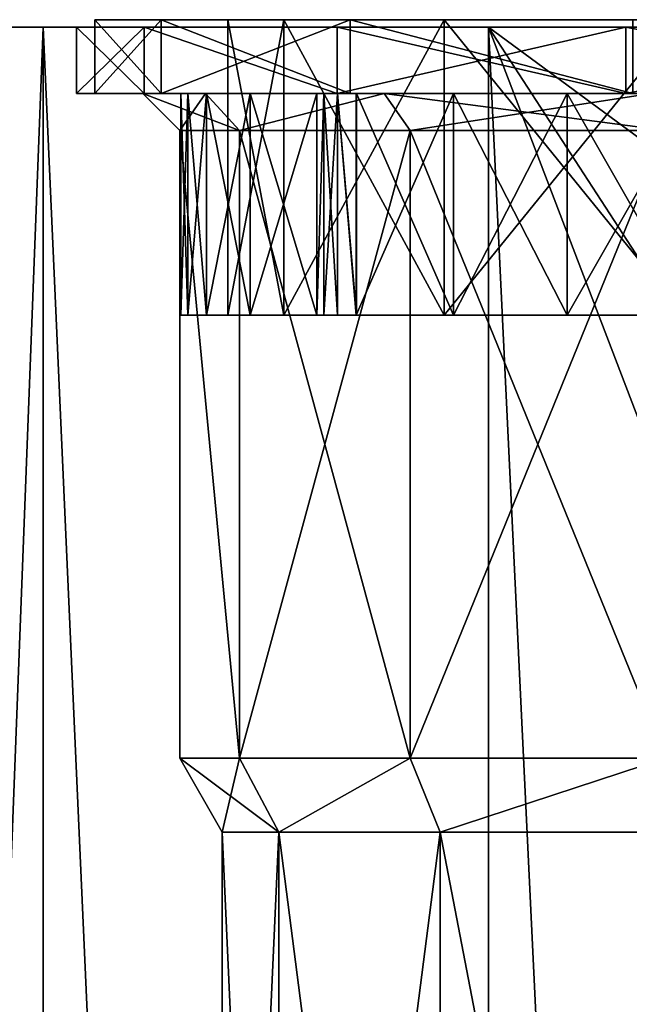
# Model space of a CAD drawing. Extents: x -75 to 87, y -169 to 292.
# Drawn here: x -13 to -5, y 32 to 45 of the extents above; entities that cross this region are included whole.
import ezdxf

# ---------------------------------------------------------------- set-up
doc = ezdxf.new("R2010")
doc.units = 0
doc.header["$MEASUREMENT"] = 0

msp = doc.modelspace()

# ---------------------------------------------------------------- linework, layer by layer
for points in [[(-9.2388, 45.099964, -3.826833), (-10.901798, 45.09996, -4.515739), (-11.800014, 45.099957, -0.000043)], [(-9.2388, 45.099964, -3.826833), (-11.800014, 45.099957, -0.000043), (-10.000014, 45.09996, -0.000036)], [(-11.800014, 45.099957, -0.000043), (-10.901798, 45.09996, -4.515739), (-10.901794, 44.09996, -4.515739)], [(-10.901831, 45.09996, 4.51566), (-11.800014, 45.099957, -0.000043), (-11.800011, 44.099957, -0.000043)], [(-10.000014, 45.09996, -0.000036), (-11.800014, 45.099957, -0.000043), (-10.901831, 45.09996, 4.51566)], [(-11.800014, 45.099957, -0.000043), (-10.901794, 44.09996, -4.515739), (-11.800011, 44.099957, -0.000043)], [(-10.901831, 45.09996, 4.51566), (-11.800011, 44.099957, -0.000043), (-10.901827, 44.09996, 4.51566)], [(-8.343945, 45.099968, 8.343868), (-10.901831, 45.09996, 4.51566), (-10.901827, 44.09996, 4.51566)], [(-9.238829, 45.099964, 3.826766), (-10.901831, 45.09996, 4.51566), (-8.343945, 45.099968, 8.343868)], [(-10.000014, 45.09996, -0.000036), (-10.901831, 45.09996, 4.51566), (-9.238829, 45.099964, 3.826766)], [(-8.343945, 45.099968, 8.343868), (-10.901827, 44.09996, 4.51566), (-8.343941, 44.099968, 8.343868)], [(-10.901798, 45.09996, -4.515739), (-8.343884, 45.099968, -8.343929), (-8.34388, 44.099968, -8.343929)], [(-8.343884, 45.099968, -8.343929), (-10.901798, 45.09996, -4.515739), (-9.2388, 45.099964, -3.826833)], [(-10.901798, 45.09996, -4.515739), (-8.34388, 44.099968, -8.343929), (-10.901794, 44.09996, -4.515739)], [(-10.000014, 45.09996, -0.000036), (-9.238786, 41.099964, -3.826833), (-9.2388, 45.099964, -3.826833)], [(-9.238829, 45.099964, 3.826766), (-10, 41.099964, -0.000036), (-10.000014, 45.09996, -0.000036)], [(-10, 41.099964, -0.000036), (-9.238786, 41.099964, -3.826833), (-10.000014, 45.09996, -0.000036)], [(-9.238814, 41.099964, 3.826766), (-10, 41.099964, -0.000036), (-9.238829, 45.099964, 3.826766)], [(-7.07114, 45.099972, 7.071074), (-9.238814, 41.099964, 3.826766), (-9.238829, 45.099964, 3.826766)], [(-9.238829, 45.099964, 3.826766), (-8.343945, 45.099968, 8.343868), (-7.07114, 45.099972, 7.071074)], [(-7.071126, 41.099972, 7.071074), (-9.238814, 41.099964, 3.826766), (-7.07114, 45.099972, 7.071074)], [(-9.2388, 45.099964, -3.826833), (-7.071074, 41.099972, -7.071126), (-7.071089, 45.099972, -7.071126)], [(-8.343884, 45.099968, -8.343929), (-9.2388, 45.099964, -3.826833), (-7.071089, 45.099972, -7.071126)], [(-9.238786, 41.099964, -3.826833), (-7.071074, 41.099972, -7.071126), (-9.2388, 45.099964, -3.826833)], [(-4.515754, 45.099983, 10.901783), (-8.343945, 45.099968, 8.343868), (-4.51575, 44.099983, 10.901783)], [(-7.07114, 45.099972, 7.071074), (-8.343945, 45.099968, 8.343868), (-4.515754, 45.099983, 10.901783)], [(-8.343945, 45.099968, 8.343868), (-8.343941, 44.099968, 8.343868), (-4.51575, 44.099983, 10.901783)], [(-8.343884, 45.099968, -8.343929), (-4.515675, 45.099983, -10.901815), (-4.515671, 44.099983, -10.901815)], [(-4.515675, 45.099983, -10.901815), (-8.343884, 45.099968, -8.343929), (-7.071089, 45.099972, -7.071126)], [(-8.343884, 45.099968, -8.343929), (-4.515671, 44.099983, -10.901815), (-8.34388, 44.099968, -8.343929)], [(-3.826848, 45.099983, 9.238785), (-7.071126, 41.099972, 7.071074), (-7.07114, 45.099972, 7.071074)], [(-3.826848, 45.099983, 9.238785), (-7.07114, 45.099972, 7.071074), (-4.515754, 45.099983, 10.901783)], [(-3.826833, 41.099983, 9.238785), (-7.071126, 41.099972, 7.071074), (-3.826848, 45.099983, 9.238785)], [(-7.071089, 45.099972, -7.071126), (-3.826767, 41.099983, -9.238813), (-3.826781, 45.099983, -9.238813)], [(-4.515675, 45.099983, -10.901815), (-7.071089, 45.099972, -7.071126), (-3.826781, 45.099983, -9.238813)], [(-7.071074, 41.099972, -7.071126), (-3.826767, 41.099983, -9.238813), (-7.071089, 45.099972, -7.071126)], [(-25, 45), (-12.05, 45), (-24.1481, 45, -6.4705)], [(-24.1481, 45, 6.4705), (-12.05, 45), (-25, 45)], [(-21.6506, 45, 12.5), (-11.1327, 45, 4.6113), (-24.1481, 45, 6.4705)], [(-11.1327, 45, 4.6113), (-12.05, 45), (-24.1481, 45, 6.4705)], [(-24.1481, 45, -6.4705), (-11.1327, 45, -4.6113), (-21.6506, 45, -12.5)], [(-12.05, 45), (-11.1327, 45, -4.6113), (-24.1481, 45, -6.4705)], [(-17.6777, 45, 17.6777), (-8.5206, 45, 8.5206), (-21.6506, 45, 12.5)], [(-8.5206, 45, 8.5206), (-11.1327, 45, 4.6113), (-21.6506, 45, 12.5)], [(-11.1327, 45, -4.6113), (-8.5206, 45, -8.5206), (-21.6506, 45, -12.5)], [(-8.5206, 45, -8.5206), (-17.6777, 45, -17.6777), (-21.6506, 45, -12.5)], [(-12.5, 45, 21.6506), (-8.5206, 45, 8.5206), (-17.6777, 45, 17.6777)], [(-8.5206, 45, -8.5206), (-12.5, 45, -21.6506), (-17.6777, 45, -17.6777)], [(-17.6777, -90, 17.6777), (-12.5, -90, 21.6506), (-12.5, 45, 21.6506)], [(-17.6777, -90, 17.6777), (-12.5, 45, 21.6506), (-17.6777, 45, 17.6777)], [(-12.5, -90, -21.6506), (-17.6777, 45, -17.6777), (-12.5, 45, -21.6506)], [(-12.5, -90, -21.6506), (-17.6777, -90, -17.6777), (-17.6777, 45, -17.6777)], [(-6.4705, 45, 24.1481), (-4.6113, 45, 11.1327), (-12.5, 45, 21.6506)], [(-12.5, 45, 21.6506), (-4.6113, 45, 11.1327), (-8.5206, 45, 8.5206)], [(-4.6113, 45, -11.1327), (-12.5, 45, -21.6506), (-8.5206, 45, -8.5206)], [(-4.6113, 45, -11.1327), (-6.4705, 45, -24.1481), (-12.5, 45, -21.6506)], [(-6.4705, -90, 24.1481), (-6.4705, 45, 24.1481), (-12.5, 45, 21.6506)], [(-12.5, -90, 21.6506), (-6.4705, -90, 24.1481), (-12.5, 45, 21.6506)], [(-6.4705, -90, -24.1481), (-12.5, 45, -21.6506), (-6.4705, 45, -24.1481)], [(-6.4705, -90, -24.1481), (-12.5, -90, -21.6506), (-12.5, 45, -21.6506)], [(-12.05, 45), (-11.1327, 44.099998, -4.6113), (-11.1327, 45, -4.6113)], [(-12.05, 44.099998), (-11.1327, 44.099998, -4.6113), (-12.05, 45)], [(-11.1327, 45, 4.6113), (-12.05, 44.099998), (-12.05, 45)], [(-11.1327, 44.099998, 4.6113), (-12.05, 44.099998), (-11.1327, 45, 4.6113)], [(-11.1327, 45, -4.6113), (-8.5206, 44.099998, -8.5206), (-8.5206, 45, -8.5206)], [(-11.1327, 44.099998, -4.6113), (-8.5206, 44.099998, -8.5206), (-11.1327, 45, -4.6113)], [(-8.5206, 45, 8.5206), (-8.5206, 44.099998, 8.5206), (-11.1327, 45, 4.6113)], [(-8.5206, 44.099998, 8.5206), (-11.1327, 44.099998, 4.6113), (-11.1327, 45, 4.6113)], [(-8.5206, 45, -8.5206), (-4.6113, 44.099998, -11.1327), (-4.6113, 45, -11.1327)], [(-8.5206, 44.099998, -8.5206), (-4.6113, 44.099998, -11.1327), (-8.5206, 45, -8.5206)], [(-4.6113, 45, 11.1327), (-8.5206, 44.099998, 8.5206), (-8.5206, 45, 8.5206)], [(-4.6113, 44.099998, 11.1327), (-8.5206, 44.099998, 8.5206), (-4.6113, 45, 11.1327)], [(0, 45, 25), (0, 45, 12.05), (-6.4705, 45, 24.1481)], [(-6.4705, 45, 24.1481), (0, 45, 12.05), (-4.6113, 45, 11.1327)], [(0, 45, -12.05), (-6.4705, 45, -24.1481), (-4.6113, 45, -11.1327)], [(0, 45, -12.05), (0, 45, -25), (-6.4705, 45, -24.1481)], [(0, -90, 25), (0, 45, 25), (-6.4705, 45, 24.1481)], [(-6.4705, -90, 24.1481), (0, -90, 25), (-6.4705, 45, 24.1481)], [(-3.5935, 40.574402, -24.7404), (-4.0957, 38.792801, -24.6623), (-6.4705, 45, -24.1481)], [(-2.3454, 41.963001, -24.8897), (-3.5935, 40.574402, -24.7404), (-6.4705, 45, -24.1481)], [(0, 45, -25), (-2.3454, 41.963001, -24.8897), (-6.4705, 45, -24.1481)], [(-6.4705, -90, -24.1481), (-6.4705, 45, -24.1481), (-4.0957, 38.792801, -24.6623)], [(-4.6113, 45, -11.1327), (0, 44.099998, -12.05), (0, 45, -12.05)], [(-4.6113, 44.099998, -11.1327), (0, 44.099998, -12.05), (-4.6113, 45, -11.1327)], [(0, 45, 12.05), (-4.6113, 44.099998, 11.1327), (-4.6113, 45, 11.1327)], [(0, 44.099998, 12.05), (-4.6113, 44.099998, 11.1327), (0, 45, 12.05)], [(-10.3013, 44.099998, 4.2669), (-12.05, 44.099998), (-11.1327, 44.099998, 4.6113)], [(-10.3013, 44.099998, 4.2669), (-11.15, 44.099998), (-12.05, 44.099998)], [(-12.05, 44.099998), (-10.3013, 44.099998, -4.2669), (-11.1327, 44.099998, -4.6113)], [(-11.15, 44.099998), (-10.3013, 44.099998, -4.2669), (-12.05, 44.099998)], [(-10.901827, 44.09996, 4.51566), (-11.800011, 44.099957, -0.000043), (-10.286819, 44.09996, 2.341763)], [(-11.800011, 44.099957, -0.000043), (-10.540213, 44.09996, 0.455662), (-10.286819, 44.09996, 2.341763)], [(-11.800011, 44.099957, -0.000043), (-10.637611, 44.09996, 0.157061), (-10.540213, 44.09996, 0.455662)], [(-11.800011, 44.099957, -0.000043), (-10.637609, 44.09996, -0.157138), (-10.637611, 44.09996, 0.157061)], [(-11.800011, 44.099957, -0.000043), (-10.540209, 44.09996, -0.455738), (-10.637609, 44.09996, -0.157138)], [(-11.800011, 44.099957, -0.000043), (-10.286802, 44.09996, -2.341837), (-10.540209, 44.09996, -0.455738)], [(-11.800011, 44.099957, -0.000043), (-10.901794, 44.09996, -4.515739), (-10.286802, 44.09996, -2.341837)], [(-9.8393, 43.599998, -4.0756), (-11.15, 44.099998), (-10.65, 43.599998)], [(-10.3013, 44.099998, -4.2669), (-11.15, 44.099998), (-9.8393, 43.599998, -4.0756)], [(-11.15, 44.099998), (-10.3013, 44.099998, 4.2669), (-10.65, 43.599998)], [(-7.8842, 44.099998, 7.8842), (-11.1327, 44.099998, 4.6113), (-8.5206, 44.099998, 8.5206)], [(-7.8842, 44.099998, 7.8842), (-10.3013, 44.099998, 4.2669), (-11.1327, 44.099998, 4.6113)], [(-10.3013, 44.099998, -4.2669), (-8.5206, 44.099998, -8.5206), (-11.1327, 44.099998, -4.6113)], [(-10.901827, 44.09996, 4.51566), (-8.698333, 44.099968, 6.125568), (-8.343941, 44.099968, 8.343868)], [(-10.901827, 44.09996, 4.51566), (-8.795032, 44.099968, 5.826668), (-8.698333, 44.099968, 6.125568)], [(-10.901827, 44.09996, 4.51566), (-9.698726, 44.099964, 4.151764), (-8.795032, 44.099968, 5.826668)], [(-10.901827, 44.09996, 4.51566), (-10.286819, 44.09996, 2.341763), (-9.698726, 44.099964, 4.151764)], [(-10.901794, 44.09996, -4.515739), (-8.79499, 44.099968, -5.826732), (-9.698695, 44.099964, -4.151835)], [(-10.901794, 44.09996, -4.515739), (-8.698289, 44.099968, -6.125631), (-8.79499, 44.099968, -5.826732)], [(-10.901794, 44.09996, -4.515739), (-8.34388, 44.099968, -8.343929), (-8.698289, 44.099968, -6.125631)], [(-10.901794, 44.09996, -4.515739), (-9.698695, 44.099964, -4.151835), (-10.286802, 44.09996, -2.341837)], [(-10.65, 43.599998), (-10.3013, 44.099998, 4.2669), (-9.8393, 43.599998, 4.0756)], [(-10.637601, 41.09996, 0.157061), (-10.540213, 44.09996, 0.455662), (-10.637611, 44.09996, 0.157061)], [(-10.637599, 41.09996, -0.157138), (-10.637611, 44.09996, 0.157061), (-10.637609, 44.09996, -0.157138)], [(-10.637599, 41.09996, -0.157138), (-10.637601, 41.09996, 0.157061), (-10.637611, 44.09996, 0.157061)], [(-10.540198, 41.09996, -0.455738), (-10.637609, 44.09996, -0.157138), (-10.540209, 44.09996, -0.455738)], [(-10.540198, 41.09996, -0.455738), (-10.637599, 41.09996, -0.157138), (-10.637609, 44.09996, -0.157138)], [(-10.637601, 41.09996, 0.157061), (-10.540202, 41.09996, 0.455662), (-10.540213, 44.09996, 0.455662)], [(-10.286819, 44.09996, 2.341763), (-10.540213, 44.09996, 0.455662), (-10.540202, 41.09996, 0.455662)], [(-10.540209, 44.09996, -0.455738), (-10.286792, 41.09996, -2.341837), (-10.540198, 41.09996, -0.455738)], [(-10.540209, 44.09996, -0.455738), (-10.286802, 44.09996, -2.341837), (-10.286792, 41.09996, -2.341837)], [(-10.286819, 44.09996, 2.341763), (-10.540202, 41.09996, 0.455662), (-10.286809, 41.09996, 2.341763)], [(-7.8842, 44.099998, -7.8842), (-10.3013, 44.099998, -4.2669), (-9.8393, 43.599998, -4.0756)], [(-10.3013, 44.099998, 4.2669), (-7.8842, 44.099998, 7.8842), (-9.8393, 43.599998, 4.0756)], [(-10.3013, 44.099998, -4.2669), (-7.8842, 44.099998, -7.8842), (-8.5206, 44.099998, -8.5206)], [(-9.698726, 44.099964, 4.151764), (-10.286819, 44.09996, 2.341763), (-10.286809, 41.09996, 2.341763)], [(-9.698726, 44.099964, 4.151764), (-10.286809, 41.09996, 2.341763), (-9.698715, 41.099964, 4.151764)], [(-10.286802, 44.09996, -2.341837), (-9.698695, 44.099964, -4.151835), (-9.698685, 41.099964, -4.151835)], [(-10.286802, 44.09996, -2.341837), (-9.698685, 41.099964, -4.151835), (-10.286792, 41.09996, -2.341837)], [(-7.8842, 44.099998, -7.8842), (-9.8393, 43.599998, -4.0756), (-7.5307, 43.599998, -7.5307)], [(-9.8393, 43.599998, 4.0756), (-7.8842, 44.099998, 7.8842), (-7.5307, 43.599998, 7.5307)], [(-8.795032, 44.099968, 5.826668), (-9.698726, 44.099964, 4.151764), (-9.698715, 41.099964, 4.151764)], [(-8.795032, 44.099968, 5.826668), (-9.698715, 41.099964, 4.151764), (-8.795021, 41.099968, 5.826668)], [(-9.698695, 44.099964, -4.151835), (-8.79499, 44.099968, -5.826732), (-8.794979, 41.099968, -5.826732)], [(-9.698695, 44.099964, -4.151835), (-8.794979, 41.099968, -5.826732), (-9.698685, 41.099964, -4.151835)], [(-8.795021, 41.099968, 5.826668), (-8.698333, 44.099968, 6.125568), (-8.795032, 44.099968, 5.826668)], [(-8.795021, 41.099968, 5.826668), (-8.698322, 41.099968, 6.125568), (-8.698333, 44.099968, 6.125568)], [(-8.794979, 41.099968, -5.826732), (-8.79499, 44.099968, -5.826732), (-8.698289, 44.099968, -6.125631)], [(-8.698278, 41.099968, -6.125631), (-8.794979, 41.099968, -5.826732), (-8.698289, 44.099968, -6.125631)], [(-8.698322, 41.099968, 6.125568), (-8.513733, 44.099968, 6.379669), (-8.698333, 44.099968, 6.125568)], [(-8.343941, 44.099968, 8.343868), (-8.698333, 44.099968, 6.125568), (-8.513733, 44.099968, 6.379669)], [(-8.698322, 41.099968, 6.125568), (-8.513722, 41.099968, 6.379669), (-8.513733, 44.099968, 6.379669)], [(-8.513677, 41.099968, -6.379731), (-8.698289, 44.099968, -6.125631), (-8.513687, 44.099968, -6.379731)], [(-8.513677, 41.099968, -6.379731), (-8.698278, 41.099968, -6.125631), (-8.698289, 44.099968, -6.125631)], [(-8.698289, 44.099968, -6.125631), (-8.34388, 44.099968, -8.343929), (-8.513687, 44.099968, -6.379731)], [(-4.6113, 44.099998, 11.1327), (-4.2669, 44.099998, 10.3013), (-8.5206, 44.099998, 8.5206)], [(-8.5206, 44.099998, 8.5206), (-4.2669, 44.099998, 10.3013), (-7.8842, 44.099998, 7.8842)], [(-7.8842, 44.099998, -7.8842), (-4.6113, 44.099998, -11.1327), (-8.5206, 44.099998, -8.5206)], [(-8.259324, 41.099968, 6.56397), (-8.259335, 44.099968, 6.56397), (-8.513733, 44.099968, 6.379669)], [(-8.513722, 41.099968, 6.379669), (-8.259324, 41.099968, 6.56397), (-8.513733, 44.099968, 6.379669)], [(-8.513733, 44.099968, 6.379669), (-8.259335, 44.099968, 6.56397), (-8.343941, 44.099968, 8.343868)], [(-8.259276, 41.099968, -6.56403), (-8.513687, 44.099968, -6.379731), (-8.259287, 44.099968, -6.56403)], [(-8.259276, 41.099968, -6.56403), (-8.513677, 41.099968, -6.379731), (-8.513687, 44.099968, -6.379731)], [(-8.513687, 44.099968, -6.379731), (-8.34388, 44.099968, -8.343929), (-8.259287, 44.099968, -6.56403)], [(-8.343941, 44.099968, 8.343868), (-5.406044, 44.099979, 9.059679), (-4.51575, 44.099983, 10.901783)], [(-6.94574, 44.099972, 7.940974), (-5.406044, 44.099979, 9.059679), (-8.343941, 44.099968, 8.343868)], [(-8.343941, 44.099968, 8.343868), (-8.259335, 44.099968, 6.56397), (-6.94574, 44.099972, 7.940974)], [(-8.34388, 44.099968, -8.343929), (-4.515671, 44.099983, -10.901815), (-5.405978, 44.099979, -9.059719)], [(-8.34388, 44.099968, -8.343929), (-5.405978, 44.099979, -9.059719), (-6.945683, 44.099972, -7.941025)], [(-8.34388, 44.099968, -8.343929), (-6.945683, 44.099972, -7.941025), (-8.259287, 44.099968, -6.56403)], [(-6.94574, 44.099972, 7.940974), (-8.259335, 44.099968, 6.56397), (-8.259324, 41.099968, 6.56397)], [(-6.94574, 44.099972, 7.940974), (-8.259324, 41.099968, 6.56397), (-6.945729, 41.099972, 7.940974)], [(-8.259287, 44.099968, -6.56403), (-6.945683, 44.099972, -7.941025), (-6.945672, 41.099972, -7.941025)], [(-8.259287, 44.099968, -6.56403), (-6.945672, 41.099972, -7.941025), (-8.259276, 41.099968, -6.56403)], [(-4.2669, 44.099998, -10.3013), (-7.8842, 44.099998, -7.8842), (-7.5307, 43.599998, -7.5307)], [(-7.8842, 44.099998, 7.8842), (-4.0756, 43.599998, 9.8393), (-7.5307, 43.599998, 7.5307)], [(-7.8842, 44.099998, 7.8842), (-4.2669, 44.099998, 10.3013), (-4.0756, 43.599998, 9.8393)], [(-4.2669, 44.099998, -10.3013), (-4.6113, 44.099998, -11.1327), (-7.8842, 44.099998, -7.8842)], [(-4.2669, 44.099998, -10.3013), (-7.5307, 43.599998, -7.5307), (-4.0756, 43.599998, -9.8393)], [(-5.406044, 44.099979, 9.059679), (-6.94574, 44.099972, 7.940974), (-6.945729, 41.099972, 7.940974)], [(-5.406044, 44.099979, 9.059679), (-6.945729, 41.099972, 7.940974), (-5.406033, 41.099979, 9.059679)], [(-6.945683, 44.099972, -7.941025), (-5.405978, 44.099979, -9.059719), (-5.405967, 41.099979, -9.059719)], [(-6.945683, 44.099972, -7.941025), (-5.405967, 41.099979, -9.059719), (-6.945672, 41.099972, -7.941025)], [(-3.690447, 44.099983, 9.883486), (-5.406044, 44.099979, 9.059679), (-5.406033, 41.099979, 9.059679)], [(-5.406044, 44.099979, 9.059679), (-3.690447, 44.099983, 9.883486), (-4.51575, 44.099983, 10.901783)], [(-3.690447, 44.099983, 9.883486), (-5.406033, 41.099979, 9.059679), (-3.690436, 41.099983, 9.883486)], [(-5.405978, 44.099979, -9.059719), (-3.690375, 44.099983, -9.883512), (-3.690364, 41.099983, -9.883512)], [(-5.405978, 44.099979, -9.059719), (-4.515671, 44.099983, -10.901815), (-3.690375, 44.099983, -9.883512)], [(-5.405978, 44.099979, -9.059719), (-3.690364, 41.099983, -9.883512), (-5.405967, 41.099979, -9.059719)], [(0, 44.099998, 12.05), (0, 44.099998, 11.15), (-4.6113, 44.099998, 11.1327)], [(-4.6113, 44.099998, 11.1327), (0, 44.099998, 11.15), (-4.2669, 44.099998, 10.3013)], [(-4.2669, 44.099998, -10.3013), (0, 44.099998, -12.05), (-4.6113, 44.099998, -11.1327)], [(-9.8393, 43.599998, 4.0756), (-9.8393, 35.099998, 4.0756), (-10.65, 43.599998)], [(-9.8393, 35.099998, 4.0756), (-10.65, 35.099998), (-10.65, 43.599998)], [(-10.65, 43.599998), (-9.8393, 35.099998, -4.0756), (-9.8393, 43.599998, -4.0756)], [(-10.65, 35.099998), (-9.8393, 35.099998, -4.0756), (-10.65, 43.599998)], [(-7.5307, 43.599998, 7.5307), (-9.8393, 35.099998, 4.0756), (-9.8393, 43.599998, 4.0756)], [(-7.5307, 35.099998, 7.5307), (-9.8393, 35.099998, 4.0756), (-7.5307, 43.599998, 7.5307)], [(-9.8393, 43.599998, -4.0756), (-7.5307, 35.099998, -7.5307), (-7.5307, 43.599998, -7.5307)], [(-9.8393, 35.099998, -4.0756), (-7.5307, 35.099998, -7.5307), (-9.8393, 43.599998, -4.0756)], [(-4.0756, 43.599998, 9.8393), (-7.5307, 35.099998, 7.5307), (-7.5307, 43.599998, 7.5307)], [(-4.0756, 35.099998, 9.8393), (-7.5307, 35.099998, 7.5307), (-4.0756, 43.599998, 9.8393)], [(-7.5307, 43.599998, -7.5307), (-4.0756, 35.099998, -9.8393), (-4.0756, 43.599998, -9.8393)], [(-7.5307, 35.099998, -7.5307), (-4.0756, 35.099998, -9.8393), (-7.5307, 43.599998, -7.5307)], [(-10.637601, 41.09996, 0.157061), (-10, 41.099964, -0.000036), (-10.540202, 41.09996, 0.455662)], [(-10.637599, 41.09996, -0.157138), (-10, 41.099964, -0.000036), (-10.637601, 41.09996, 0.157061)], [(-10.540198, 41.09996, -0.455738), (-10, 41.099964, -0.000036), (-10.637599, 41.09996, -0.157138)], [(-10.540202, 41.09996, 0.455662), (-10, 41.099964, -0.000036), (-10.286809, 41.09996, 2.341763)], [(-10.540198, 41.09996, -0.455738), (-10.286792, 41.09996, -2.341837), (-10, 41.099964, -0.000036)], [(-9.698715, 41.099964, 4.151764), (-10.286809, 41.09996, 2.341763), (-9.238814, 41.099964, 3.826766)], [(-10.286809, 41.09996, 2.341763), (-10, 41.099964, -0.000036), (-9.238814, 41.099964, 3.826766)], [(-9.698685, 41.099964, -4.151835), (-9.238786, 41.099964, -3.826833), (-10.286792, 41.09996, -2.341837)], [(-10.286792, 41.09996, -2.341837), (-9.238786, 41.099964, -3.826833), (-10, 41.099964, -0.000036)], [(-9.698715, 41.099964, 4.151764), (-9.238814, 41.099964, 3.826766), (-8.795021, 41.099968, 5.826668)], [(-9.698685, 41.099964, -4.151835), (-8.794979, 41.099968, -5.826732), (-9.238786, 41.099964, -3.826833)], [(-8.795021, 41.099968, 5.826668), (-9.238814, 41.099964, 3.826766), (-7.071126, 41.099972, 7.071074)], [(-8.794979, 41.099968, -5.826732), (-7.071074, 41.099972, -7.071126), (-9.238786, 41.099964, -3.826833)], [(-8.795021, 41.099968, 5.826668), (-7.071126, 41.099972, 7.071074), (-8.259324, 41.099968, 6.56397)], [(-8.513722, 41.099968, 6.379669), (-8.795021, 41.099968, 5.826668), (-8.259324, 41.099968, 6.56397)], [(-8.698322, 41.099968, 6.125568), (-8.795021, 41.099968, 5.826668), (-8.513722, 41.099968, 6.379669)], [(-8.259276, 41.099968, -6.56403), (-7.071074, 41.099972, -7.071126), (-8.794979, 41.099968, -5.826732)], [(-8.698278, 41.099968, -6.125631), (-8.259276, 41.099968, -6.56403), (-8.794979, 41.099968, -5.826732)], [(-8.513677, 41.099968, -6.379731), (-8.259276, 41.099968, -6.56403), (-8.698278, 41.099968, -6.125631)], [(-8.259324, 41.099968, 6.56397), (-7.071126, 41.099972, 7.071074), (-6.945729, 41.099972, 7.940974)], [(-8.259276, 41.099968, -6.56403), (-6.945672, 41.099972, -7.941025), (-7.071074, 41.099972, -7.071126)], [(-7.071126, 41.099972, 7.071074), (-3.826833, 41.099983, 9.238785), (-5.406033, 41.099979, 9.059679)], [(-6.945729, 41.099972, 7.940974), (-7.071126, 41.099972, 7.071074), (-5.406033, 41.099979, 9.059679)], [(-5.405967, 41.099979, -9.059719), (-3.826767, 41.099983, -9.238813), (-7.071074, 41.099972, -7.071126)], [(-6.945672, 41.099972, -7.941025), (-5.405967, 41.099979, -9.059719), (-7.071074, 41.099972, -7.071126)], [(-5.406033, 41.099979, 9.059679), (-3.826833, 41.099983, 9.238785), (-3.690436, 41.099983, 9.883486)], [(-5.405967, 41.099979, -9.059719), (-3.690364, 41.099983, -9.883512), (-3.826767, 41.099983, -9.238813)], [(-6.4705, -90, -24.1481), (-4.0957, 38.792801, -24.6623), (-3.7623, 36.970299, -24.7153)], [(-6.4705, -90, -24.1481), (-3.7623, 36.970299, -24.7153), (-3.1009, 35.917801, -24.8069)], [(0, -90, -25), (-6.4705, -90, -24.1481), (-3.1009, 35.917801, -24.8069)], [(-9.3081, 34.099998, -3.8555), (-10.65, 35.099998), (-10.075, 34.099998)], [(-9.8393, 35.099998, -4.0756), (-10.65, 35.099998), (-9.3081, 34.099998, -3.8555)], [(-10.65, 35.099998), (-9.8393, 35.099998, 4.0756), (-10.075, 34.099998)], [(-10.075, 34.099998), (-9.8393, 35.099998, 4.0756), (-9.3081, 34.099998, 3.8555)], [(-7.5307, 35.099998, -7.5307), (-9.8393, 35.099998, -4.0756), (-9.3081, 34.099998, -3.8555)], [(-9.8393, 35.099998, 4.0756), (-7.5307, 35.099998, 7.5307), (-9.3081, 34.099998, 3.8555)], [(-7.5307, 35.099998, -7.5307), (-9.3081, 34.099998, -3.8555), (-7.1241, 34.099998, -7.1241)], [(-9.3081, 34.099998, 3.8555), (-7.5307, 35.099998, 7.5307), (-7.1241, 34.099998, 7.1241)], [(-4.0756, 35.099998, -9.8393), (-7.5307, 35.099998, -7.5307), (-7.1241, 34.099998, -7.1241)], [(-7.5307, 35.099998, 7.5307), (-4.0756, 35.099998, 9.8393), (-7.1241, 34.099998, 7.1241)], [(-4.0756, 35.099998, -9.8393), (-7.1241, 34.099998, -7.1241), (-3.8555, 34.099998, -9.3081)], [(-7.1241, 34.099998, 7.1241), (-4.0756, 35.099998, 9.8393), (-3.8555, 34.099998, 9.3081)], [(-9.3081, 34.099998, 3.8555), (-10.075, 17.1), (-10.075, 34.099998)], [(-9.3081, 17.1, 3.8555), (-10.075, 17.1), (-9.3081, 34.099998, 3.8555)], [(-10.075, 17.1), (-9.3081, 17.1, -3.8555), (-10.075, 34.099998)], [(-10.075, 34.099998), (-9.3081, 17.1, -3.8555), (-9.3081, 34.099998, -3.8555)], [(-7.1241, 34.099998, 7.1241), (-9.3081, 17.1, 3.8555), (-9.3081, 34.099998, 3.8555)], [(-7.1241, 17.1, 7.1241), (-9.3081, 17.1, 3.8555), (-7.1241, 34.099998, 7.1241)], [(-9.3081, 34.099998, -3.8555), (-7.1241, 17.1, -7.1241), (-7.1241, 34.099998, -7.1241)], [(-9.3081, 17.1, -3.8555), (-7.1241, 17.1, -7.1241), (-9.3081, 34.099998, -3.8555)], [(-3.8555, 34.099998, 9.3081), (-7.1241, 17.1, 7.1241), (-7.1241, 34.099998, 7.1241)], [(-3.8555, 17.1, 9.3081), (-7.1241, 17.1, 7.1241), (-3.8555, 34.099998, 9.3081)], [(-7.1241, 34.099998, -7.1241), (-3.8555, 17.1, -9.3081), (-3.8555, 34.099998, -9.3081)], [(-7.1241, 17.1, -7.1241), (-3.8555, 17.1, -9.3081), (-7.1241, 34.099998, -7.1241)]]:
    msp.add_3dface(points)

doc.saveas('drawing.dxf')
